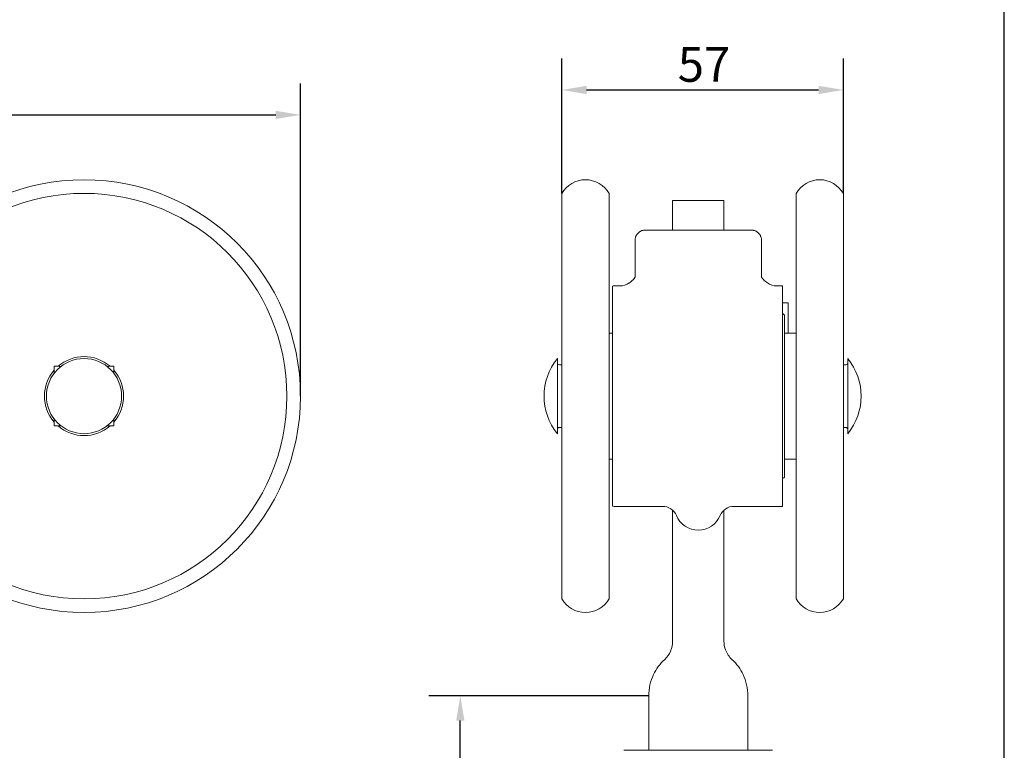
# Model space of a CAD drawing. Units: millimetres. Extents: x 20 to 400, y 20 to 574.
# Drawn here: x 201 to 400, y 193 to 341 of the extents above; entities that cross this region are included whole.
import ezdxf

# ---------------------------------------------------------------- set-up
doc = ezdxf.new("R2010")
doc.units = ezdxf.units.MM
doc.header["$LTSCALE"] = 2
for name, color, linetype, lineweight in [('Dimensions(ISO)', 7, 'Continuous', 25), ('Sketch Geometry(ISO)', 7, 'Continuous', 50), ('Visible Edges(ISO)', 7, 'Continuous', 18)]:
    doc.layers.add(name, color=color, linetype=linetype, lineweight=lineweight)
doc.styles.add('Current-BSI', font='arial.ttf')
doc.dimstyles.new('DEFAULT-ISO', dxfattribs={"dimscale": 2, "dimtxt": 3.5, "dimasz": 2.5, "dimexe": 3.174999999999999, "dimexo": 0, "dimgap": 0.762, "dimtad": 1, "dimrnd": 1e-08, "dimzin": 0, "dimtxsty": 'Current-BSI', "dimcen": 0.09, "dimdle": 10, "dimclrd": 7, "dimclre": 7, "dimclrt": 7, "dimazin": 0, "dimtfac": 1, "dimtmove": 0, "dimatfit": 3, "dimfxl": 1, "dimtolj": 1, "dimtzin": 0, "dimlwd": 25, "dimlwe": 25, "dimarcsym": 0})

# ---------------------------------------------------------------- blocks, each defined once
blk = doc.blocks.new('Borders PCH WEB A4')
at = {"layer": 'Sketch Geometry(ISO)', "color": 7, "linetype": 'Continuous', "lineweight": 25}
blk.add_line((200, 10.00000000000023), (200, 287), dxfattribs=at)
blk = doc.blocks.new('*D8')
at = {"layer": 'Defpoints', "color": 0, "linetype": 'Continuous', "transparency": 16777216}
for p in [(367.5188727262309, 326.6053168406336), (310.71527272623, 305.7297884250421), (367.5188727262309, 305.7297884250421)]:
    blk.add_point(p, dxfattribs=at)
at = {"layer": 'Dimensions(ISO)', "color": 7, "linetype": 'Continuous', "lineweight": 25, "transparency": 16777216}
for p, q in [((310.71527272623, 305.7297884250421), (310.71527272623, 332.9553168406336)), ((367.5188727262309, 305.7297884250421), (367.5188727262309, 332.9553168406336)), ((315.71527272623, 326.6053168406336), (362.518872726231, 326.6053168406336))]:
    blk.add_line(p, q, dxfattribs=at)
at = {"layer": 'Dimensions(ISO)', "color": 7, "linetype": 'Continuous', "transparency": 16777216}
for points in [[(315.71527272623, 327.4386501739669), (315.71527272623, 325.7719835073003), (310.71527272623, 326.6053168406336)], [(362.518872726231, 327.4386501739669), (362.518872726231, 325.7719835073003), (367.5188727262309, 326.6053168406336)]]:
    blk.add_solid(points, dxfattribs=at)
at = {"layer": 'Dimensions(ISO)', "color": 7, "linetype": 'Continuous', "lineweight": 25, "transparency": 16777216, "insert": (334.1034301322451, 335.2486892833475), "char_height": 7, "attachment_point": 1, "style": 'Current-BSI'}
blk.add_mtext('\\A1;57', dxfattribs=at)
blk = doc.blocks.new('*D9')
at = {"layer": 'Defpoints', "color": 0, "linetype": 'Continuous', "transparency": 16777216}
for p in [(257.976504900137, 321.5663617724754), (40.62650490013699, 264.8036806936023), (257.976504900137, 264.8036806936023)]:
    blk.add_point(p, dxfattribs=at)
at = {"layer": 'Dimensions(ISO)', "color": 7, "linetype": 'Continuous', "lineweight": 25, "transparency": 16777216}
for p, q in [((40.62650490013699, 264.8036806936023), (40.626504900137, 327.9163617724754)), ((257.976504900137, 264.8036806936023), (257.976504900137, 327.9163617724754)), ((45.62650490013699, 321.5663617724754), (252.9765049001369, 321.5663617724754))]:
    blk.add_line(p, q, dxfattribs=at)
at = {"layer": 'Dimensions(ISO)', "color": 7, "linetype": 'Continuous', "transparency": 16777216}
for points in [[(45.62650490013699, 322.3996951058087), (45.62650490013699, 320.7330284391421), (40.62650490013699, 321.5663617724754)], [(252.9765049001369, 322.3996951058087), (252.9765049001369, 320.7330284391421), (257.976504900137, 321.5663617724754)]]:
    blk.add_solid(points, dxfattribs=at)
at = {"layer": 'Dimensions(ISO)', "color": 7, "linetype": 'Continuous', "lineweight": 25, "transparency": 16777216, "insert": (139.7502396696959, 330.1190111994722), "char_height": 7, "attachment_point": 1, "style": 'Current-BSI'}
blk.add_mtext('\\A1;217', dxfattribs=at)
blk = doc.blocks.new('*D10')
at = {"layer": 'Defpoints', "color": 0, "linetype": 'Continuous', "transparency": 16777216}
for p in [(290.2300213286166, 204.3036806936028), (328.2520727262106, 204.3036806936028), (329.7520727262106, 114.3036806936025)]:
    blk.add_point(p, dxfattribs=at)
at = {"layer": 'Dimensions(ISO)', "color": 7, "linetype": 'Continuous', "lineweight": 25, "transparency": 16777216}
for p, q in [((328.2520727262106, 204.3036806936028), (283.8800213286166, 204.3036806936028)), ((290.2300213286165, 119.3036806936025), (290.2300213286166, 199.3036806936028)), ((329.7520727262106, 114.3036806936025), (283.8800213286165, 114.3036806936025))]:
    blk.add_line(p, q, dxfattribs=at)
at = {"layer": 'Dimensions(ISO)', "color": 7, "linetype": 'Continuous', "transparency": 16777216}
for points in [[(289.3966879952833, 199.3036806936028), (291.0633546619499, 199.3036806936028), (290.2300213286166, 204.3036806936028)], [(289.3966879952832, 119.3036806936025), (291.0633546619499, 119.3036806936025), (290.2300213286165, 114.3036806936025)]]:
    blk.add_solid(points, dxfattribs=at)
at = {"layer": 'Dimensions(ISO)', "color": 7, "linetype": 'Continuous', "lineweight": 25, "transparency": 16777216, "insert": (281.5579994589059, 154.3019753438886), "char_height": 7, "attachment_point": 1, "rotation": 90, "style": 'Current-BSI'}
blk.add_mtext('\\A1;90', dxfattribs=at)

msp = doc.modelspace()

# ---------------------------------------------------------------- linework, layer by layer
at = {"layer": 'Visible Edges(ISO)'}
for p, q in [((310.7152727262299, 305.7297884250421), (310.7152727262299, 223.8775729621624)), ((320.2402727262299, 305.7297884250421), (320.2402727262299, 223.8775729621624)), ((333.0770727262171, 304.3036806936022), (333.0770727262171, 298.3036806936021)), ((333.0770727262171, 304.3036806936022), (343.4270727262171, 304.3036806936022)), ((343.4270727262171, 298.3036806936021), (343.4270727262171, 304.3036806936022)), ((357.993872726231, 223.8775729621623), (357.993872726231, 305.7297884250422)), ((367.5188727262309, 223.8775729621623), (367.5188727262309, 305.7297884250422)), ((349.0020727262203, 298.3036806936023), (327.5020727262202, 298.3036806936023)), ((325.5020727262273, 288.773242826374), (325.5020727262202, 296.3036806936023)), ((351.0020727262273, 288.7723658824127), (351.0020727262202, 296.3036806936023)), ((320.9470727262299, 287.0060330443623), (320.9470727262299, 242.6013283428422)), ((322.5020727262299, 287.0536806936022), (321.2520727262299, 287.0536806936022)), ((355.217072726231, 287.0536806936022), (354.002072726231, 287.0536806936022)), ((355.217072726231, 287.0536806936022), (355.217072726231, 242.5536806936023)), ((356.4020727262106, 283.6136806936023), (355.2170727262117, 283.6136806936023)), ((356.4020727262106, 283.6136806936023), (356.4020727262129, 277.5036806936022)), ((355.6570727262311, 248.6536806936022), (355.6570727262311, 280.9536806936023)), ((320.94707272623, 277.5036806936022), (320.2402727262299, 277.5036806936022)), ((357.993872726231, 277.5036806936023), (355.6570727262309, 277.5036806936023)), ((309.8170727262309, 257.2201458977436), (309.8170727262309, 272.387215489461)), ((368.4170727262308, 257.2201458977435), (368.4170727262308, 272.387215489461)), ((208.2864143578244, 270.0476377651067), (208.2722901754196, 270.7309032983802)), ((208.374335533644, 270.8329486566047), (209.0576087149806, 270.8188243161022)), ((219.5454010852934, 270.8188243161022), (220.2286742666299, 270.8329486566047)), ((220.3307196248544, 270.7309032983802), (220.3165954424495, 270.0476377651067)), ((310.2170727262309, 271.1386806936023), (310.7152727262299, 271.1386806936023)), ((367.5188727262309, 271.1386806936022), (368.0170727262308, 271.1386806936022)), ((208.2722369371345, 258.8765113271093), (208.286361277637, 259.5597845084459)), ((209.0575478286325, 258.7885901512897), (208.374282295359, 258.7744659688848)), ((220.2287275049149, 258.7744659688848), (219.5454619716414, 258.7885901512897)), ((220.316648522637, 259.5597845084459), (220.3307728631394, 258.8765113271093)), ((310.2170727262309, 258.4686806936023), (310.7152727262299, 258.4686806936023)), ((367.5188727262309, 258.4686806936023), (368.0170727262308, 258.4686806936023)), ((320.9470727262299, 252.1036806936022), (320.2402727262299, 252.1036806936022)), ((357.993872726231, 252.1036806936023), (355.6570727262309, 252.1036806936023)), ((331.0520727262299, 242.5536806936023), (321.2520727262299, 242.5536806936023)), ((355.217072726231, 242.5536806936023), (345.452072726232, 242.5536806936023)), ((333.0770727262171, 241.7671338781097), (333.0770727262171, 229.6759096063329)), ((343.4270727262171, 229.6759096063329), (343.4270727262171, 241.7671338781078)), ((328.2520727262106, 204.3036806936024), (328.2520727262106, 193.3036806936025)), ((348.2520727262107, 204.3036806936024), (348.2520727262107, 193.3036806936025)), ((330.7520732560613, 193.3036806936025), (323.2520727262107, 193.3036806936025)), ((345.752072726516, 193.3036806936025), (330.7520732560613, 193.3036806936025)), ((353.2520727262106, 193.3036806936025), (345.752072726516, 193.3036806936025))]:
    msp.add_line(p, q, dxfattribs=at)
for radius in [43.67499999999989, 40.9261077314399, 7.583534795858711]:
    msp.add_circle((214.301504900137, 264.8036806936023), radius, dxfattribs=at)
for centre, radius, start, end in [((315.47777272623, 302.9786806936022), 5.499999999999987, 30.01332578975232, 149.9866742102475), ((362.756372726231, 302.9786806936022), 5.499999999999994, 30.01332578975251, 149.9866742102475), ((321.2520727262299, 286.0536806936023), 1.000000000001, 90, 107.7581639065755), ((322.5020727262299, 290.0536806936023), 3.000000000000999, 270, 306.3124730586768), ((354.0020727261924, 290.0536806936023), 3.000000000000999, 233.687526941214, 233.6883502975979), ((354.002072726231, 290.0536806936023), 3.000000000000999, 233.6883502975979, 270), ((355.15707272623, 280.9536806936023), 0.5000000000005009, 0, 83.10789742054534), ((214.301504900137, 264.8036806936023), 7.979999999999983, 48.91865572989128, 131.0813442701083), ((319.1170727262309, 264.8036806936023), 11.99999999999999, 140.8050325740171, 219.1949674259829), ((359.1170727262309, 264.8036806936023), 11.99999999999999, 320.8050325740171, 39.19496742598294), ((208.3722688165406, 270.7329700154836), 0.1000000000000014, 88.81577401162521, 181.1842259883952), ((220.2307409837334, 270.7329700154836), 0.0999999999999995, 358.8157740116047, 91.18422598839511), ((310.2170727262309, 271.5386806936022), 0.3999999999999999, 180, 270), ((368.0170727262308, 271.5386806936022), 0.3999999999999999, 270, 0), ((214.301504900137, 264.8036806936023), 7.979999999999982, 138.9180757693145, 221.0813442701079), ((214.301504900137, 264.8036806936023), 7.979999999999981, 318.9186557298917, 41.08192423068572), ((208.3722155782556, 258.8744446100059), 0.0999999999999971, 178.8157740116048, 271.1842259883951), ((214.301504900137, 264.8036806936023), 7.979999999999982, 228.9180757693148, 311.0819242306853), ((220.2307942220183, 258.8744446100059), 0.1000000000000002, 268.8157740116252, 1.184225988395279), ((310.2170727262309, 258.0686806936023), 0.3999999999999999, 90, 180), ((368.0170727262308, 258.0686806936022), 0.3999999999999999, 0, 90), ((355.15707272623, 248.6536806936022), 0.5000000000005008, 276.8921025794547, 0), ((321.2520727262299, 243.5536806936022), 1.000000000001, 252.2418360934245, 270), ((331.0520727262299, 239.5536806936022), 3.000000000000999, 22.6198649481138, 90), ((345.452072726232, 239.5536806936022), 3.000000000000999, 90, 157.3801350519008), ((338.2520727262299, 242.5536806936023), 4.800000000000999, 202.6198649479948, 337.3801350520056), ((315.47777272623, 226.6286806936023), 5.499999999999985, 210.0133257897528, 329.9866742102477), ((362.756372726231, 226.6286806936022), 5.499999999999993, 210.0133257897525, 329.9866742102475)]:
    msp.add_arc(centre, radius, start, end, dxfattribs=at)
for points in [[(325.5020727262202, 296.3036806936023), (325.5020727262202, 296.3740471035722), (325.5095053322902, 296.5147039582723), (325.5427782764802, 296.7232033239223), (325.5977504958702, 296.9268689808723), (325.6737519653002, 297.1234501629322), (325.7698756614202, 297.3107758663723), (325.8849880534103, 297.4867911992022), (326.0177445480102, 297.6495800110823), (326.1666006595703, 297.7973836471222), (326.3298593603703, 297.9286456440222), (326.5056968049803, 298.0420114402823), (326.6921596291902, 298.1363192483022), (326.8871916479203, 298.2106181625923), (327.0886576964103, 298.2641765502922), (327.2943660582503, 298.2964886530522), (327.4328611713303, 298.3036806936023), (327.5020727262202, 298.3036806936023)], [(351.0020727262202, 296.3036806936023), (351.0020727262202, 296.3740471035722), (350.9946401201482, 296.5147039582723), (350.9613671759569, 296.7232033239223), (350.9063949565726, 296.9268689808723), (350.830393487139, 297.1234501629322), (350.7342697910214, 297.3107758663723), (350.619157399035, 297.4867911992022), (350.4864009044287, 297.6495800110823), (350.337544792874, 297.7973836471222), (350.1742860920658, 297.9286456440222), (349.9984486474633, 298.0420114402823), (349.8119858232503, 298.1363192483022), (349.6169538045163, 298.2106181625923), (349.4154877560303, 298.2641765502922), (349.2097793941943, 298.2964886530522), (349.0712842811103, 298.3036806936023), (349.0020727262203, 298.3036806936023)]]:
    msp.add_open_spline(points, degree=3, dxfattribs=at)
for points, knots in [([(324.2781411879912, 287.6358877828809), (324.7429025649005, 287.9772978440221), (325.1265130093567, 288.3145267674936), (325.4508175709508, 288.6861941652929), (325.512175030376, 288.7865880047457), (325.5286900383418, 288.8197126137792), (325.5298363301421, 288.8224220638154), (325.5298363301417, 288.8224220638146)], [0, 0, 0, 0, 0.413457822709129, 0.413457822709129, 0.6327246403136206, 0.6327246403136206, 0.6727562770234226, 0.6727562770234226, 0.6727562770234226, 0.6727562770234226]), ([(350.9744603781974, 288.8220671072387), (350.9744603781974, 288.8220671072389), (350.9796550976539, 288.8100648563041), (351.0357497952461, 288.7139365527501), (351.1728194596208, 288.5333514647445), (351.6016488418068, 288.1199086985193), (351.8920232785932, 287.8813149776046), (352.2255395683453, 287.636254207421)], [0.1891846155903006, 0.1891846155903006, 0.1891846155903006, 0.1891846155903006, 0.2738569421393731, 0.2738569421393731, 0.5647560745979261, 0.5647560745979261, 0.8613030369039378, 0.8613030369039378, 0.8613030369039378, 0.8613030369039378]), ([(333.0770727262171, 229.6759096063329), (333.0770727262171, 228.717268872942), (333.0770727262171, 227.670278257278), (333.077072726217, 225.6195298700266), (333.0770727262169, 224.6157693143812), (333.0770727262167, 222.8320371472507), (333.0770727262166, 221.8886879400433), (333.0770727262162, 220.1274093362753), (333.077072726216, 219.3094482354568), (333.0770727262156, 218.0587569632837), (333.0770727262154, 217.4986349007622), (333.0770727262152, 216.9897951499676)], [2.909396166763095, 2.909396166763095, 2.909396166763095, 2.909396166763095, 3.196988386780355, 3.196988386780355, 3.484580606797614, 3.484580606797614, 3.77587126438303, 3.77587126438303, 4.067161921968446, 4.067161921968446, 4.305799547932991, 4.305799547932991, 4.305799547932991, 4.305799547932991]), ([(343.4270727262151, 216.9897951499676), (343.4270727262154, 217.4986349007622), (343.4270727262156, 218.0587569632837), (343.4270727262159, 219.3094482354568), (343.4270727262162, 220.1274093362753), (343.4270727262165, 221.8886879400433), (343.4270727262167, 222.8320371472507), (343.4270727262169, 224.6157693143812), (343.4270727262169, 225.6195298700266), (343.4270727262171, 227.670278257278), (343.4270727262171, 228.717268872942), (343.4270727262171, 229.6759096063329)], [7.331785119119392, 7.331785119119392, 7.331785119119392, 7.331785119119392, 7.570422745083938, 7.570422745083938, 7.861713402669354, 7.861713402669354, 8.153004060254771, 8.153004060254771, 8.44059628027203, 8.44059628027203, 8.72818850028929, 8.72818850028929, 8.72818850028929, 8.72818850028929]), ([(333.0770727262152, 216.9897951499676), (333.077072726215, 216.5162520675135), (333.0770727262148, 216.0047271284474), (333.0770727262146, 215.4372164318752), (333.0770727262146, 215.3814890470735), (333.0770727262146, 215.3249952703668)], [3.399481527652354, 3.399481527652354, 3.399481527652354, 3.399481527652354, 3.622064148719543, 3.622064148719543, 3.645921395661674, 3.645921395661674, 3.645921395661674, 3.645921395661674]), ([(343.4270727262146, 215.3249952703668), (343.4270727262147, 215.3814890470735), (343.4270727262147, 215.4372164318752), (343.4270727262148, 216.0047271284473), (343.4270727262151, 216.5162520675135), (343.4270727262151, 216.9897951499676)], [5.977774954870767, 5.977774954870767, 5.977774954870767, 5.977774954870767, 6.001632201812898, 6.001632201812898, 6.224214822880086, 6.224214822880086, 6.224214822880086, 6.224214822880086]), ([(333.0770727262146, 215.3249952703668), (333.0770727262144, 214.6634480491251), (332.9467700975468, 213.9919591981406), (332.3889765162584, 212.6959242138764), (331.9759504399311, 212.1194866155818), (331.4687393928801, 211.6512237447786)], [-0.566246569729207, -0.566246569729207, -0.566246569729207, -0.566246569729207, -0.2850561375689565, -0.2850561375689565, 0, 0, 0, 0]), ([(345.0354060595469, 211.6512237447786), (344.4649593703426, 212.1778664625986), (344.0170383663272, 212.8377223921588), (343.5268786607472, 214.1579547949274), (343.4270727262145, 214.7464638393937), (343.4270727262146, 215.3249952703668)], [-0.5704835698323887, -0.5704835698323887, -0.5704835698323887, -0.5704835698323887, -0.2476973895515551, -0.2476973895515551, 0, 0, 0, 0]), ([(331.4687393928801, 211.6512237447786), (330.4842876877948, 210.742366999109), (329.7443930606394, 209.6940066561594), (328.5735165052537, 207.2418333152089), (328.2535714822964, 205.7709518105321), (328.2520744773828, 204.3105142817418), (328.2520727262106, 204.3070974875874), (328.2520727262106, 204.3036806936024)], [-1.266948387914277, -1.266948387914277, -1.266948387914277, -1.266948387914277, -0.7081932277205072, -0.7081932277205072, 0, 0, 0.0016607516877753, 0.0016607516877753, 0.0016607516877753, 0.0016607516877753]), ([(348.2520727262107, 204.3036806936024), (348.2520727262107, 204.3070974875874), (348.2520709750385, 204.3105142817418), (348.250573970126, 205.770951810531), (347.93062894717, 207.2418333152087), (346.759752391786, 209.6940066561594), (346.0198577646314, 210.742366999109), (345.0354060595469, 211.6512237447786)], [-1.256152586322926, -1.256152586322926, -1.256152586322926, -1.256152586322926, -1.254508141660882, -1.254508141660882, -0.5532687079795244, -0.5532687079795244, 0, 0, 0, 0])]:
    msp.add_open_spline(points, degree=3, knots=knots, dxfattribs=at)
for points, weights in [([(209.0576087149806, 270.8188243161022), (209.3700231020965, 270.8123662151523), (209.6669160062845, 270.8062289678754)], [1, 1.004085822602977, 1.006642431741699]), ([(218.9360937939895, 270.8062289678754), (219.2329866981762, 270.8123662151522), (219.5454010852934, 270.8188243161022)], [1.006642431741667, 1.004085822602952, 1]), ([(208.2990095478024, 269.4383381291848), (208.2928723776344, 269.7352273031871), (208.2864143578244, 270.0476377651067)], [1.0066421591474, 1.004085667278528, 1]), ([(220.3165954424495, 270.0476377651067), (220.3101374226396, 269.7352273031884), (220.3040002524716, 269.4383381291849)], [1, 1.004085667278545, 1.006642159147419]), ([(208.286361277637, 259.5597845084459), (208.292819378587, 259.8721988955619), (208.2989566258639, 260.1690917997499)], [1, 1.00408582260297, 1.006642431741689]), ([(209.6668474645544, 258.8011853412677), (209.3699582905522, 258.7950481710997), (209.0575478286325, 258.7885901512897)], [1.006642159147383, 1.004085667278518, 1]), ([(219.5454619716414, 258.7885901512897), (219.2330515097231, 258.7950481710996), (218.9361623357196, 258.8011853412677)], [1, 1.004085667278539, 1.006642159147411]), ([(220.3040531744101, 260.1690917997498), (220.310190421687, 259.8721988955631), (220.316648522637, 259.5597845084459)], [1.006642431741669, 1.004085822602954, 1])]:
    msp.add_rational_spline(points, weights, degree=2, dxfattribs=at)

# ---------------------------------------------------------------- block references
at = {"xscale": 2, "yscale": 2, "zscale": 2}
msp.add_blockref('Borders PCH WEB A4', (0, 0), dxfattribs=at)

# ---------------------------------------------------------------- dimensions: what is measured, and where the dimension line sits
at = {"layer": 'Dimensions(ISO)', "color": 7, "linetype": 'Continuous', "lineweight": 25}
dim = msp.add_linear_dim(base=(367.5188727262309, 326.6053168406336), p1=(310.71527272623, 305.7297884250421), p2=(367.5188727262309, 305.7297884250421), dimstyle='DEFAULT-ISO', override={"dimgap": 0.762, "dimdec": 0, "dimtol": 0, "dimlim": 0, "dimtp": 0, "dimtm": 0, "dimtdec": 2, "dimtofl": 0, "dimatfit": 1}, dxfattribs=at)
dim.commit()
dim.dimension.update_dxf_attribs({"geometry": '*D8', "text_midpoint": (339.1170727262305, 326.6053168406336), "dimtype": 160})
for base, p1, p2, angle, picture, middle in [((257.976504900137, 321.5663617724754), (40.62650490013699, 264.8036806936023), (257.976504900137, 264.8036806936023), 180, '*D9', (147.5428727300618, 321.5663617724754)), ((290.2300213286166, 204.3036806936028), (329.7520727262106, 114.3036806936025), (328.2520727262106, 204.3036806936028), 270, '*D10', (290.2300213286165, 159.3036806936027))]:
    dim = msp.add_linear_dim(base=base, p1=p1, p2=p2, angle=angle, dimstyle='DEFAULT-ISO', override={"dimgap": 0.762, "dimdec": 0, "dimtol": 0, "dimlim": 0, "dimtp": 0, "dimtm": 0, "dimtdec": 2, "dimtofl": 0, "dimatfit": 1}, dxfattribs=at)
    dim.commit()
    dim.dimension.update_dxf_attribs({"geometry": picture, "text_midpoint": middle, "dimtype": 160})

doc.saveas('drawing.dxf')
